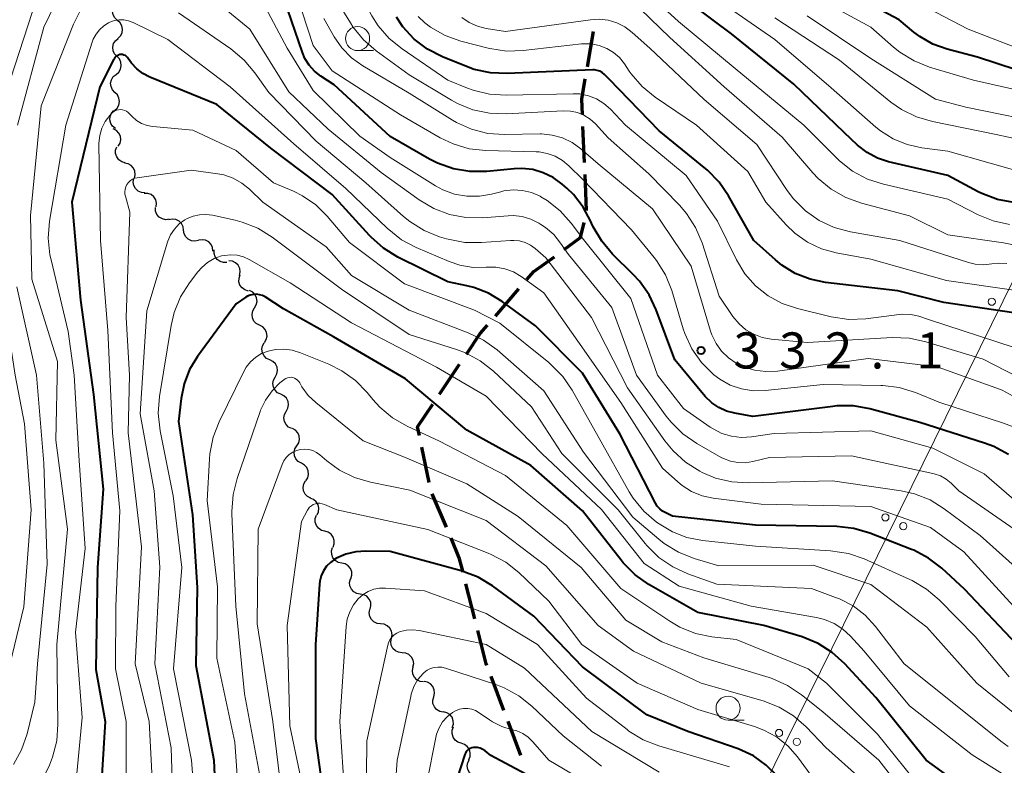
# Model space of a CAD drawing. Units: metres. Extents: x -75650 to -74000, y 22500 to 24000.
# Drawn here: x -74562 to -74459, y 22688 to 22766 of the extents above; entities that cross this region are included whole.
import ezdxf

# ---------------------------------------------------------------- set-up
doc = ezdxf.new("R2010")
doc.units = ezdxf.units.M
for name, color, linetype, lineweight in [('210300_徒歩道', 7, 'Continuous', 70), ('426500_送電線', 7, 'Continuous', 30), ('510200_細流', 7, 'Continuous', 30), ('633100_広葉樹林', 7, 'Continuous', 13), ('710100_等高線(計曲線)', 7, 'Continuous', 40), ('710200_等高線(主曲線)', 7, 'Continuous', 13), ('731200_図化機測定による標高点', 7, 'Continuous', 40)]:
    doc.layers.add(name, color=color, linetype=linetype, lineweight=lineweight)
doc.styles.add('Style-WORKING', font='MS Gothic.ttf')

msp = doc.modelspace()

# ---------------------------------------------------------------- linework, layer by layer
at = {"layer": '210300_徒歩道', "linetype": 'Continuous', "lineweight": 70}
for p, q in [((-74502.47, 22761.06), (-74501.83, 22764.75)), ((-74502.77, 22751.11), (-74502.94, 22754.86)), ((-74502.56, 22746.12), (-74502.72, 22749.87)), ((-74512.04, 22735.16), (-74509.59, 22738)), ((-74517.85, 22727.04), (-74515.76, 22730.15)), ((-74518.93, 22717.86), (-74519.69, 22721.53)), ((-74517.14, 22713.2), (-74518.6, 22716.66)), ((-74514.18, 22703.68), (-74515.1, 22707.31)), ((-74511.17, 22694.16), (-74512.49, 22697.67)), ((-74509.4, 22689.48), (-74510.73, 22692.99))]:
    msp.add_line(p, q, dxfattribs=at)
at = {"layer": '210300_徒歩道', "linetype": 'Continuous', "lineweight": 70, "flags": 128}
for points in [[(-74502.99, 22756.11), (-74503.06, 22757.7), (-74502.69, 22759.83)], [(-74504.89, 22742.07), (-74503.18, 22743.31), (-74502.8, 22744.9)], [(-74508.77, 22738.95), (-74508.05, 22739.78), (-74505.91, 22741.33)], [(-74515.06, 22731.19), (-74513.62, 22733.33), (-74512.86, 22734.22)], [(-74519.94, 22722.75), (-74520.13, 22723.65), (-74518.55, 22726)], [(-74515.4, 22708.53), (-74515.76, 22709.93), (-74516.65, 22712.05)], [(-74512.93, 22698.84), (-74513, 22699.01), (-74513.87, 22702.47)]]:
    msp.add_lwpolyline(points, dxfattribs=at)
at = {"layer": '426500_送電線', "linetype": 'Continuous', "lineweight": 13, "flags": 128}
msp.add_lwpolyline([(-74573.84, 22500), (-74566.91, 22518.48), (-74367.19, 22923.3), (-74160.57, 23345.55), (-74100.13, 23682.43), (-74054.35, 23950.31), (-74043.26, 24000)], dxfattribs=at)
at = {"layer": '426500_送電線', "linetype": 'Continuous', "lineweight": 13}
for centre in [(-74460.43, 22736.65), (-74471.49, 22714.23), (-74469.63, 22713.31), (-74482.55, 22691.81), (-74480.7, 22690.89)]:
    msp.add_circle(centre, 0.375, dxfattribs=at)
at = {"layer": '510200_細流', "linetype": 'Continuous', "lineweight": 30, "flags": 128}
for points in [[(-74551.32, 22765.9), (-74551.6, 22766.15), (-74551.78, 22766.47), (-74551.84, 22766.83), (-74551.79, 22767.19), (-74551.62, 22767.52), (-74551.36, 22767.77)], [(-74551.29, 22764.03), (-74551.03, 22764.28), (-74550.86, 22764.61), (-74550.81, 22764.97), (-74550.88, 22765.33), (-74551.05, 22765.65), (-74551.32, 22765.9)], [(-74551.38, 22762.15), (-74551.64, 22762.42), (-74551.79, 22762.75), (-74551.83, 22763.12), (-74551.75, 22763.48), (-74551.56, 22763.79), (-74551.28, 22764.03)], [(-74551.49, 22760.28), (-74551.21, 22760.52), (-74551.02, 22760.83), (-74550.94, 22761.19), (-74550.98, 22761.55), (-74551.13, 22761.89), (-74551.38, 22762.15)], [(-74551.6, 22758.41), (-74551.86, 22758.67), (-74552.01, 22759.01), (-74552.05, 22759.38), (-74551.97, 22759.73), (-74551.78, 22760.05), (-74551.49, 22760.28)], [(-74551.64, 22756.53), (-74551.37, 22756.78), (-74551.19, 22757.1), (-74551.12, 22757.46), (-74551.18, 22757.83), (-74551.34, 22758.15), (-74551.61, 22758.41)], [(-74551.55, 22754.67), (-74551.84, 22754.89), (-74552.04, 22755.19), (-74552.14, 22755.55), (-74552.11, 22755.92), (-74551.97, 22756.25), (-74551.73, 22756.53)], [(-74551.26, 22752.82), (-74551.07, 22753.13), (-74550.99, 22753.49), (-74551.03, 22753.85), (-74551.19, 22754.19), (-74551.44, 22754.45), (-74551.77, 22754.62)], [(-74550.54, 22751.1), (-74550.9, 22751.2), (-74551.2, 22751.41), (-74551.42, 22751.7), (-74551.53, 22752.05), (-74551.53, 22752.42), (-74551.4, 22752.76)], [(-74549.58, 22749.49), (-74549.49, 22749.85), (-74549.52, 22750.21), (-74549.67, 22750.55), (-74549.92, 22750.82), (-74550.24, 22751), (-74550.6, 22751.06)], [(-74548.49, 22747.97), (-74548.85, 22748), (-74549.19, 22748.15), (-74549.46, 22748.41), (-74549.63, 22748.73), (-74549.69, 22749.09), (-74549.63, 22749.46)], [(-74547.3, 22746.52), (-74547.27, 22746.89), (-74547.36, 22747.24), (-74547.56, 22747.55), (-74547.85, 22747.78), (-74548.19, 22747.9), (-74548.56, 22747.91)], [(-74545.95, 22745.22), (-74546.31, 22745.18), (-74546.67, 22745.26), (-74546.99, 22745.44), (-74547.23, 22745.72), (-74547.37, 22746.06), (-74547.39, 22746.43)], [(-74544.46, 22744.09), (-74544.51, 22744.45), (-74544.67, 22744.78), (-74544.93, 22745.04), (-74545.27, 22745.2), (-74545.63, 22745.24), (-74545.99, 22745.17)], [(-74542.93, 22743), (-74543.29, 22742.93), (-74543.65, 22742.98), (-74543.98, 22743.14), (-74544.24, 22743.4), (-74544.41, 22743.72), (-74544.46, 22744.09)], [(-74541.41, 22741.9), (-74541.45, 22742.27), (-74541.6, 22742.6), (-74541.85, 22742.87), (-74542.18, 22743.04), (-74542.54, 22743.1), (-74542.9, 22743.04)], [(-74539.95, 22740.73), (-74540.31, 22740.72), (-74540.67, 22740.82), (-74540.97, 22741.03), (-74541.19, 22741.32), (-74541.3, 22741.67), (-74541.29, 22742.04)], [(-74538.64, 22739.39), (-74538.57, 22739.76), (-74538.63, 22740.12), (-74538.8, 22740.44), (-74539.06, 22740.7), (-74539.39, 22740.86), (-74539.76, 22740.9)], [(-74537.73, 22737.76), (-74538.08, 22737.87), (-74538.38, 22738.08), (-74538.6, 22738.38), (-74538.71, 22738.73), (-74538.7, 22739.09), (-74538.57, 22739.44)], [(-74537.09, 22736), (-74536.9, 22736.32), (-74536.82, 22736.68), (-74536.87, 22737.04), (-74537.02, 22737.37), (-74537.28, 22737.64), (-74537.61, 22737.8)], [(-74536.57, 22734.2), (-74536.9, 22734.37), (-74537.15, 22734.63), (-74537.31, 22734.96), (-74537.35, 22735.33), (-74537.28, 22735.69), (-74537.09, 22736)], [(-74536.05, 22732.4), (-74535.86, 22732.71), (-74535.79, 22733.07), (-74535.83, 22733.44), (-74535.99, 22733.77), (-74536.24, 22734.03), (-74536.57, 22734.2)], [(-74535.51, 22730.6), (-74535.84, 22730.76), (-74536.1, 22731.02), (-74536.27, 22731.34), (-74536.32, 22731.71), (-74536.26, 22732.07), (-74536.08, 22732.39)], [(-74534.93, 22728.82), (-74534.76, 22729.14), (-74534.69, 22729.5), (-74534.74, 22729.86), (-74534.91, 22730.19), (-74535.18, 22730.45), (-74535.51, 22730.6)], [(-74534.36, 22727.03), (-74534.69, 22727.19), (-74534.95, 22727.45), (-74535.12, 22727.77), (-74535.18, 22728.14), (-74535.11, 22728.5), (-74534.93, 22728.82)], [(-74533.79, 22725.25), (-74533.61, 22725.57), (-74533.54, 22725.93), (-74533.6, 22726.29), (-74533.76, 22726.62), (-74534.03, 22726.88), (-74534.36, 22727.03)], [(-74533.21, 22723.46), (-74533.54, 22723.62), (-74533.81, 22723.88), (-74533.98, 22724.2), (-74534.03, 22724.57), (-74533.96, 22724.93), (-74533.79, 22725.25)], [(-74532.68, 22721.67), (-74532.48, 22721.98), (-74532.4, 22722.33), (-74532.43, 22722.7), (-74532.58, 22723.03), (-74532.82, 22723.31), (-74533.15, 22723.48)], [(-74532.21, 22719.85), (-74532.54, 22720.03), (-74532.78, 22720.3), (-74532.93, 22720.63), (-74532.96, 22721), (-74532.88, 22721.36), (-74532.68, 22721.67)], [(-74531.75, 22718.03), (-74531.55, 22718.34), (-74531.46, 22718.7), (-74531.5, 22719.06), (-74531.65, 22719.4), (-74531.89, 22719.67), (-74532.21, 22719.85)], [(-74531.24, 22716.23), (-74531.57, 22716.39), (-74531.83, 22716.65), (-74531.99, 22716.98), (-74532.04, 22717.34), (-74531.97, 22717.7), (-74531.79, 22718.02)], [(-74530.57, 22714.48), (-74530.42, 22714.82), (-74530.39, 22715.18), (-74530.47, 22715.54), (-74530.67, 22715.85), (-74530.95, 22716.08), (-74531.3, 22716.21)], [(-74529.78, 22712.78), (-74530.14, 22712.88), (-74530.44, 22713.09), (-74530.66, 22713.38), (-74530.77, 22713.73), (-74530.77, 22714.1), (-74530.65, 22714.44)], [(-74528.92, 22711.12), (-74528.8, 22711.46), (-74528.79, 22711.83), (-74528.91, 22712.18), (-74529.13, 22712.47), (-74529.43, 22712.68), (-74529.78, 22712.78)], [(-74528.02, 22709.47), (-74528.38, 22709.55), (-74528.69, 22709.74), (-74528.93, 22710.03), (-74529.06, 22710.37), (-74529.07, 22710.74), (-74528.97, 22711.09)], [(-74527.07, 22707.85), (-74526.97, 22708.21), (-74526.98, 22708.57), (-74527.11, 22708.92), (-74527.35, 22709.2), (-74527.66, 22709.39), (-74528.02, 22709.47)], [(-74526.09, 22706.26), (-74526.45, 22706.32), (-74526.77, 22706.5), (-74527.02, 22706.77), (-74527.17, 22707.1), (-74527.21, 22707.47), (-74527.12, 22707.83)], [(-74525.06, 22704.69), (-74524.98, 22705.04), (-74525.01, 22705.41), (-74525.16, 22705.74), (-74525.41, 22706.02), (-74525.73, 22706.19), (-74526.09, 22706.26)], [(-74523.98, 22703.16), (-74524.35, 22703.2), (-74524.68, 22703.35), (-74524.94, 22703.61), (-74525.11, 22703.93), (-74525.17, 22704.3), (-74525.11, 22704.66)], [(-74522.86, 22701.66), (-74522.79, 22702.02), (-74522.85, 22702.38), (-74523.02, 22702.71), (-74523.29, 22702.96), (-74523.62, 22703.12), (-74523.98, 22703.16)], [(-74521.73, 22700.16), (-74522.1, 22700.2), (-74522.43, 22700.35), (-74522.7, 22700.61), (-74522.87, 22700.93), (-74522.92, 22701.29), (-74522.86, 22701.66)], [(-74520.61, 22698.66), (-74520.54, 22699.02), (-74520.6, 22699.38), (-74520.77, 22699.71), (-74521.04, 22699.96), (-74521.37, 22700.12), (-74521.73, 22700.16)], [(-74519.52, 22697.13), (-74519.88, 22697.18), (-74520.21, 22697.35), (-74520.47, 22697.61), (-74520.63, 22697.94), (-74520.67, 22698.3), (-74520.6, 22698.66)], [(-74518.46, 22695.58), (-74518.37, 22695.94), (-74518.4, 22696.3), (-74518.54, 22696.64), (-74518.78, 22696.92), (-74519.1, 22697.1), (-74519.46, 22697.17)], [(-74517.47, 22693.99), (-74517.83, 22694.06), (-74518.15, 22694.24), (-74518.39, 22694.52), (-74518.54, 22694.86), (-74518.56, 22695.22), (-74518.46, 22695.58)], [(-74516.52, 22692.38), (-74516.41, 22692.73), (-74516.42, 22693.09), (-74516.54, 22693.44), (-74516.77, 22693.72), (-74517.08, 22693.92), (-74517.44, 22694.01)], [(-74515.6, 22690.74), (-74515.95, 22690.86), (-74516.24, 22691.08), (-74516.45, 22691.38), (-74516.55, 22691.74), (-74516.53, 22692.1), (-74516.39, 22692.44)], [(-74514.81, 22689.04), (-74514.68, 22689.38), (-74514.66, 22689.74), (-74514.75, 22690.1), (-74514.96, 22690.4), (-74515.25, 22690.62), (-74515.6, 22690.74)], [(-74514.16, 22687.29), (-74514.49, 22687.44), (-74514.75, 22687.7), (-74514.92, 22688.03), (-74514.97, 22688.39), (-74514.91, 22688.75), (-74514.73, 22689.07)]]:
    msp.add_lwpolyline(points, dxfattribs=at)
at = {"layer": '633100_広葉樹林', "linetype": 'Continuous', "lineweight": 13}
for p, q in [((-74526.37, 22762.76), (-74524.7, 22762.76)), ((-74487.85, 22693.14), (-74486.18, 22693.14))]:
    msp.add_line(p, q, dxfattribs=at)
for centre in [(-74526.37, 22764.01), (-74487.85, 22694.39)]:
    msp.add_circle(centre, 1.25, dxfattribs=at)
at = {"layer": '710100_等高線(計曲線)', "linetype": 'Continuous', "lineweight": 40, "flags": 128}
for points, elevation in [([(-74455.89, 22760.11), (-74461.92, 22762.08), (-74465.08, 22762.91), (-74466.56, 22763.44), (-74467.92, 22764.22), (-74468.53, 22764.68), (-74470.06, 22765.94), (-74477, 22769.66)], 360), ([(-74458.12, 22746.97), (-74459.83, 22747.29), (-74461.46, 22747.9), (-74461.84, 22748.09), (-74465, 22749.76), (-74471.15, 22751.2), (-74472.32, 22751.59), (-74473.4, 22752.17), (-74474.38, 22752.94), (-74475.76, 22754.24), (-74481, 22759.26), (-74487.49, 22764.51), (-74493.5, 22769)], 350), ([(-74458.7, 22720.78), (-74460.23, 22721.6), (-74461.19, 22721.96), (-74467.91, 22724.09), (-74473.09, 22725.5), (-74474.81, 22725.81), (-74476.55, 22725.81), (-74476.96, 22725.77), (-74485.27, 22724.73), (-74487.13, 22725.05), (-74488, 22725.27), (-74488.81, 22725.64), (-74489.55, 22726.15), (-74490.22, 22726.81), (-74493.4, 22730.6), (-74495.31, 22735.8), (-74496.05, 22737.38), (-74497.06, 22738.8), (-74497.7, 22739.49), (-74499.85, 22741.61), (-74500.99, 22742.93), (-74501.87, 22744.43), (-74502.06, 22744.83), (-74502.13, 22745), (-74502.91, 22746.47), (-74503.93, 22747.78), (-74504.61, 22748.44), (-74505.11, 22748.88), (-74506.03, 22749.55), (-74507.06, 22750.06), (-74508.15, 22750.38), (-74509.29, 22750.51), (-74510.08, 22750.48), (-74512.94, 22750.2), (-74514.69, 22750.18), (-74516.41, 22750.46), (-74518.05, 22751.04), (-74518.88, 22751.47), (-74523, 22753.82), (-74528.81, 22759.19), (-74530.2, 22760.09), (-74530.85, 22760.61), (-74531.41, 22761.23), (-74531.85, 22761.94), (-74532.11, 22762.57), (-74533.61, 22767)], 330), ([(-74456.27, 22735.23), (-74465.42, 22736.58), (-74470.21, 22737.79), (-74477.7, 22738.65), (-74479.32, 22738.99), (-74480.86, 22739.6), (-74482.27, 22740.46), (-74482.93, 22741), (-74485.17, 22743), (-74487.79, 22747.65), (-74488.78, 22749.08), (-74490, 22750.33), (-74490.17, 22750.47), (-74495, 22754.42), (-74500.2, 22759.8), (-74500.71, 22760.29), (-74500.93, 22760.47), (-74501.18, 22760.61), (-74501.45, 22760.7), (-74501.73, 22760.75), (-74501.92, 22760.75), (-74510.81, 22760.36), (-74512.55, 22760.43), (-74514.25, 22760.81), (-74515.03, 22761.09), (-74517.54, 22762.11), (-74519.09, 22762.91), (-74520.48, 22763.96), (-74521.66, 22765.24), (-74522.34, 22766.23)], 340), ([(-74522.17, 22741.29), (-74523.66, 22742.2), (-74524.97, 22743.35), (-74525.14, 22743.54), (-74529, 22747.81), (-74535.38, 22752.62), (-74541, 22757.17), (-74547.97, 22760), (-74548.69, 22760.37), (-74549.33, 22760.86), (-74549.88, 22761.45), (-74550.21, 22761.93), (-74550.29, 22762.05), (-74550.4, 22762.16), (-74550.52, 22762.24), (-74550.66, 22762.3), (-74550.8, 22762.34), (-74550.95, 22762.35), (-74551.1, 22762.34), (-74551.25, 22762.3), (-74551.38, 22762.23), (-74551.5, 22762.14), (-74551.61, 22762.04), (-74551.69, 22761.91), (-74551.71, 22761.88), (-74553.18, 22759), (-74556.1, 22747), (-74555.19, 22736.81), (-74553.83, 22727), (-74552.84, 22717.16), (-74553.41, 22709), (-74553.59, 22698.41), (-74552.62, 22693), (-74553.15, 22684.58)], 320), ([(-74457.82, 22701), (-74463.25, 22706.75), (-74465.61, 22708.93), (-74466.99, 22710), (-74468.53, 22710.81), (-74468.76, 22710.9), (-74473.1, 22712.59), (-74474.77, 22713.08), (-74476.55, 22713.27), (-74485, 22713.42), (-74493.63, 22714.37), (-74494.33, 22714.69), (-74494.67, 22714.87), (-74494.96, 22715.11), (-74495.21, 22715.4), (-74495.39, 22715.69), (-74499.09, 22722.91), (-74503, 22729.21), (-74507.87, 22734.13), (-74511.35, 22736.68), (-74512.75, 22737.53), (-74514.27, 22738.12), (-74515, 22738.3), (-74517, 22738.71), (-74522.17, 22741.29)], 320), ([(-74461.75, 22685), (-74467.26, 22689), (-74472.49, 22695.51), (-74475.72, 22699), (-74477.01, 22700.18), (-74478.48, 22701.11), (-74480.16, 22701.79), (-74484.13, 22703), (-74491, 22704.35), (-74496.07, 22707.26), (-74497.5, 22708.26), (-74498.74, 22709.49), (-74498.97, 22709.77), (-74503, 22714.92), (-74508.37, 22719.63), (-74515, 22723.31), (-74521.38, 22728.62), (-74528.86, 22733), (-74534.08, 22735.92), (-74535.98, 22737.14), (-74536.27, 22737.28), (-74536.57, 22737.38), (-74536.89, 22737.42), (-74537.21, 22737.41), (-74537.53, 22737.34), (-74537.82, 22737.22), (-74538, 22737.11), (-74539, 22736.44), (-74543.01, 22730.96), (-74543.84, 22729.59), (-74544.42, 22728.1), (-74544.72, 22726.59), (-74545, 22724.18), (-74543.52, 22714.48), (-74543.06, 22706.94), (-74543.19, 22698.81), (-74541.31, 22689), (-74540.87, 22679)], 310), ([(-74512.33, 22707.1), (-74513.83, 22708), (-74515.59, 22708.66), (-74523, 22710.68), (-74525.51, 22710.73), (-74526.57, 22710.65), (-74527.61, 22710.4), (-74528.58, 22709.97), (-74528.73, 22709.88), (-74529.19, 22709.55), (-74529.59, 22709.14), (-74529.92, 22708.67), (-74530.15, 22708.15), (-74530.3, 22707.6), (-74530.33, 22707.27), (-74530.75, 22701), (-74530.75, 22691.25), (-74529.34, 22681)], 300), ([(-74482.72, 22687.33), (-74483.87, 22688.48), (-74485.2, 22689.42), (-74486.79, 22690.15), (-74492.02, 22691.98), (-74496.3, 22693.7), (-74503, 22698.7), (-74508.03, 22703.97), (-74512.33, 22707.1)], 300), ([(-74507.9, 22687), (-74512.52, 22689.48), (-74513.09, 22689.94), (-74513.34, 22690.11), (-74513.62, 22690.23), (-74513.91, 22690.29), (-74514.21, 22690.31), (-74514.32, 22690.31), (-74514.49, 22690.27), (-74514.66, 22690.21), (-74514.82, 22690.12), (-74514.96, 22690), (-74515.07, 22689.87), (-74515.16, 22689.71), (-74515.21, 22689.59), (-74517.98, 22681)], 290)]:
    msp.add_lwpolyline(points, dxfattribs=dict(at, elevation=elevation))
at = {"layer": '710200_等高線(主曲線)', "linetype": 'Continuous', "lineweight": 13, "flags": 128}
for points, elevation in [([(-74517, 22759.69), (-74521.75, 22762.93), (-74523.1, 22764.03), (-74524.23, 22765.35), (-74524.88, 22766.37), (-74525.68, 22767.84), (-74526.39, 22769.43), (-74526.82, 22771.24), (-74527.52, 22776.16), (-74527.92, 22777.85), (-74528.6, 22779.46), (-74528.88, 22779.94), (-74531.96, 22785), (-74538.01, 22789.99), (-74540.41, 22791.59), (-74544.24, 22795.76), (-74547.28, 22798.62), (-74548.65, 22799.7), (-74550.18, 22800.52), (-74551.84, 22801.07), (-74553.27, 22801.3), (-74558.14, 22801.72), (-74559.88, 22801.72), (-74561.6, 22801.42)], 338), ([(-74556.04, 22778), (-74556.36, 22777.25), (-74559.74, 22768.26), (-74563.37, 22757), (-74564.53, 22749), (-74563.44, 22738.56), (-74561.97, 22729), (-74561, 22723.95), (-74560.32, 22715), (-74561.06, 22704.94), (-74564, 22693), (-74567, 22688.29)], 328), ([(-74523.91, 22750.09), (-74529.42, 22754.58), (-74533.53, 22758.47), (-74537.58, 22765), (-74543.85, 22770.15), (-74549.28, 22775), (-74551.27, 22776), (-74551.63, 22776.14), (-74552, 22776.22), (-74552.39, 22776.23), (-74552.77, 22776.17), (-74553.13, 22776.05), (-74553.47, 22775.87), (-74553.77, 22775.63), (-74554.02, 22775.35), (-74554.24, 22774.99), (-74559, 22765.19), (-74561.73, 22755)], 326), ([(-74514.77, 22752.55), (-74516.44, 22753.05), (-74517.78, 22753.69), (-74521.92, 22756.08), (-74529, 22760.66), (-74531, 22763.29), (-74533.88, 22772.12)], 332), ([(-74550.62, 22770.6), (-74550.76, 22770.66), (-74550.92, 22770.7), (-74551.07, 22770.71), (-74551.23, 22770.69), (-74551.38, 22770.64), (-74551.52, 22770.57), (-74551.61, 22770.51), (-74553.02, 22769.39), (-74554.21, 22768.28), (-74555.18, 22766.97), (-74555.92, 22765.49), (-74559.27, 22757), (-74560.39, 22745.61), (-74560.25, 22739), (-74557.57, 22730.43), (-74557.74, 22722.26), (-74556.55, 22713), (-74557.64, 22701), (-74557.53, 22692.73), (-74557.66, 22691), (-74558.08, 22689.31), (-74558.42, 22688.47), (-74558.81, 22687.61)], 324), ([(-74458.6, 22744.69), (-74460.3, 22745.07), (-74461.85, 22745.7), (-74465, 22747.3), (-74471.7, 22748.86), (-74473.36, 22749.4), (-74474.9, 22750.22), (-74476.27, 22751.3), (-74476.52, 22751.53), (-74479.98, 22755), (-74487.11, 22760.89), (-74493, 22765.8), (-74498.03, 22770.39)], 348), ([(-74456.19, 22749.81), (-74465, 22752.31), (-74467.71, 22752.66), (-74469.24, 22752.99), (-74470.69, 22753.58), (-74472.01, 22754.41), (-74472.49, 22754.8), (-74477.13, 22758.87), (-74483, 22763.92), (-74490.7, 22769.3)], 352), ([(-74455, 22713.4), (-74461.23, 22718.77), (-74466.57, 22721.43), (-74473, 22723.22), (-74483.05, 22722.95), (-74485.4, 22722.6), (-74486.44, 22722.54), (-74487.48, 22722.66), (-74488.48, 22722.95), (-74489.41, 22723.42), (-74489.7, 22723.61), (-74492.47, 22725.53), (-74495.18, 22729), (-74497.97, 22737), (-74502.88, 22743.12), (-74504.17, 22744.83), (-74505.31, 22746.11), (-74506.65, 22747.16), (-74507.33, 22747.57), (-74507.39, 22747.61), (-74508.28, 22747.99), (-74509.22, 22748.22), (-74510.19, 22748.28), (-74511.15, 22748.17), (-74511.48, 22748.09), (-74512.44, 22747.83), (-74513.71, 22747.61), (-74515, 22747.61), (-74516.28, 22747.83), (-74517.49, 22748.27), (-74518.26, 22748.69), (-74523, 22751.63), (-74526.15, 22753.85), (-74531, 22758.61), (-74533.71, 22763), (-74536.23, 22767.77)], 328), ([(-74454.17, 22727), (-74461.34, 22730.66), (-74467.27, 22732.49), (-74468.98, 22732.86), (-74470.8, 22732.92), (-74479.59, 22732.41), (-74483.38, 22732.76), (-74484.3, 22732.93), (-74485.18, 22733.26), (-74486, 22733.73), (-74486.71, 22734.34), (-74487.34, 22735.11), (-74488.77, 22737.23), (-74490.55, 22742.76), (-74491.22, 22744.37), (-74492.17, 22745.83), (-74492.91, 22746.69), (-74496.07, 22749.93), (-74500.31, 22753.69), (-74501.65, 22755.14), (-74502.2, 22755.64), (-74502.83, 22756.03), (-74503.51, 22756.31), (-74504.23, 22756.46), (-74504.98, 22756.49), (-74510.93, 22756.18), (-74512.67, 22756.24), (-74514.38, 22756.61), (-74515.99, 22757.26), (-74516.59, 22757.59), (-74521, 22760.23), (-74524.44, 22762.74), (-74525.76, 22763.88), (-74526.85, 22765.24), (-74527.12, 22765.65), (-74528.34, 22767.66)], 336), ([(-74435.53, 22730.11), (-74437.1, 22730.88), (-74437.4, 22731.07), (-74441.94, 22734.06), (-74447, 22737.67), (-74448.66, 22739.34), (-74449.7, 22740.21), (-74450.88, 22740.89), (-74452.16, 22741.35), (-74452.64, 22741.46), (-74459.22, 22742.78), (-74465, 22743.62), (-74469, 22745.59), (-74473.98, 22746.89), (-74475.62, 22747.48), (-74477.14, 22748.34), (-74478.48, 22749.45), (-74479.03, 22750.05), (-74482.23, 22753.77), (-74488.27, 22759), (-74493.89, 22764.11), (-74498.01, 22768.11)], 346), ([(-74455.76, 22762.24), (-74462.88, 22765), (-74469.52, 22768.48)], 362), ([(-74455.69, 22707), (-74461.64, 22712.36), (-74465.37, 22715.12), (-74466.85, 22716.04), (-74468.47, 22716.68), (-74469.86, 22716.98), (-74477, 22718.04), (-74485.72, 22717.81), (-74487.46, 22717.91), (-74489.15, 22718.32), (-74490.53, 22718.9), (-74490.8, 22719.03), (-74492.27, 22719.96), (-74493.57, 22721.13), (-74494.42, 22722.18), (-74498.31, 22727.69), (-74502.04, 22735), (-74506.79, 22741.21), (-74507.9, 22742.17), (-74508.39, 22742.53), (-74508.94, 22742.8), (-74509.53, 22742.97), (-74510.13, 22743.03), (-74510.46, 22743.02), (-74513.49, 22742.8), (-74515.23, 22742.82), (-74516.95, 22743.14), (-74517.12, 22743.19), (-74517.84, 22743.41), (-74519.46, 22744.06), (-74520.94, 22744.98), (-74521.6, 22745.51), (-74525.53, 22749), (-74530.67, 22753.33), (-74535.61, 22758.39), (-74537.04, 22760.44), (-74538.16, 22761.78), (-74539.56, 22762.95), (-74545, 22766.7)], 324), ([(-74451, 22757.12), (-74462.33, 22759.67), (-74466.89, 22761.04), (-74468.51, 22761.68), (-74469.99, 22762.6), (-74470.65, 22763.13), (-74473, 22765.2), (-74476.77, 22767.23)], 358), ([(-74458.17, 22705), (-74463.35, 22710.65), (-74466.81, 22713.19), (-74473, 22715.37), (-74484.4, 22715.6), (-74489.4, 22716.23), (-74490.55, 22716.48), (-74491.64, 22716.92), (-74492.63, 22717.54), (-74493.08, 22717.92), (-74494.66, 22719.34), (-74499, 22726.18), (-74503.46, 22732.54), (-74507, 22737.59), (-74509.36, 22739.26), (-74510.17, 22739.74), (-74511.06, 22740.06), (-74511.98, 22740.23), (-74513, 22740.23), (-74514.37, 22740.22), (-74515.73, 22740.44), (-74516.85, 22740.82), (-74520.27, 22742.28), (-74521.8, 22743.1), (-74523.28, 22744.28), (-74527.58, 22748.42), (-74533, 22753.08), (-74539.61, 22759), (-74546.09, 22763.91), (-74549.72, 22765.68), (-74550.18, 22765.86), (-74550.67, 22765.95), (-74551.17, 22765.96), (-74551.65, 22765.88), (-74552.12, 22765.72), (-74552.26, 22765.65), (-74552.77, 22765.33), (-74553.21, 22764.93), (-74553.57, 22764.46), (-74553.85, 22763.93)], 322), ([(-74457.81, 22726.62), (-74459.34, 22727.45), (-74459.99, 22727.71), (-74466.11, 22729.89), (-74473.27, 22730.73), (-74482.72, 22729.44), (-74483.91, 22729.38), (-74485.09, 22729.53), (-74486.23, 22729.88), (-74487, 22730.26), (-74487.82, 22730.82), (-74488.53, 22731.51), (-74489.1, 22732.32), (-74489.53, 22733.21), (-74489.66, 22733.58), (-74491.67, 22740.33), (-74495.69, 22746.31), (-74501.35, 22751), (-74503.17, 22752.56), (-74504.07, 22753.21), (-74505.07, 22753.68), (-74506.14, 22753.98), (-74507.24, 22754.09), (-74507.4, 22754.09), (-74511.08, 22754.03), (-74512.82, 22754.15), (-74514.51, 22754.58), (-74516.1, 22755.29), (-74516.51, 22755.53), (-74521, 22758.32), (-74525.82, 22761.17), (-74527, 22762.01), (-74528.01, 22763.05), (-74528.8, 22764.2), (-74529.89, 22766.11)], 334), ([(-74457.64, 22737.78), (-74465.14, 22738.86), (-74473, 22741.06), (-74476.61, 22741.72), (-74478.15, 22742.14), (-74479.6, 22742.83), (-74480.91, 22743.76), (-74481.82, 22744.64), (-74483.92, 22747), (-74485.81, 22750.19), (-74491.13, 22755), (-74495.42, 22757.91), (-74496.77, 22759.01), (-74497.91, 22760.33), (-74498.12, 22760.62), (-74498.63, 22761.38), (-74499.15, 22762.03), (-74499.77, 22762.57), (-74500.47, 22762.99), (-74501.24, 22763.29), (-74502.05, 22763.45), (-74502.87, 22763.47), (-74503.08, 22763.45), (-74509.15, 22762.76), (-74510.9, 22762.71), (-74512.62, 22762.97), (-74512.8, 22763.02), (-74515.62, 22763.75), (-74517.26, 22764.34), (-74518.78, 22765.2), (-74519.38, 22765.65), (-74520.06, 22766.3)], 342), ([(-74458.85, 22740.62), (-74459.71, 22740.66), (-74460.42, 22740.58), (-74461.29, 22740.5), (-74462.15, 22740.56), (-74462.84, 22740.73), (-74470, 22743), (-74475.12, 22743.92), (-74476.8, 22744.37), (-74478.38, 22745.11), (-74479.81, 22746.11), (-74481.04, 22747.35), (-74481.7, 22748.23), (-74484.86, 22753), (-74490.32, 22757.68), (-74495.97, 22763), (-74497.83, 22764.65), (-74498.59, 22765.22), (-74499.42, 22765.64), (-74500.32, 22765.91), (-74501.26, 22766.01), (-74502.16, 22765.97), (-74511, 22764.73), (-74513, 22765.06), (-74513.91, 22765.29), (-74514.76, 22765.68), (-74515.54, 22766.21)], 344), ([(-74445.02, 22750.28), (-74446.11, 22750.93), (-74447.29, 22751.38), (-74447.99, 22751.54), (-74451, 22752.09), (-74459.96, 22754.04), (-74466.58, 22755.37), (-74468.25, 22755.86), (-74469.81, 22756.63), (-74470.91, 22757.41), (-74476.25, 22761.75), (-74483, 22766.16)], 354), ([(-74428.63, 22743.24), (-74430.19, 22743.49), (-74431.69, 22744.01), (-74431.97, 22744.15), (-74437.26, 22746.74), (-74440.11, 22749), (-74442.14, 22751.41), (-74443.13, 22752.4), (-74444.27, 22753.2), (-74445.54, 22753.78), (-74446.88, 22754.14), (-74447.3, 22754.2), (-74453.93, 22755), (-74463.12, 22756.88), (-74466.28, 22757.72), (-74473, 22761.95), (-74479.61, 22766.39)], 356), ([(-74553.85, 22763.93), (-74553.96, 22763.65), (-74556.71, 22755), (-74558.39, 22745.01), (-74558.53, 22743.27), (-74558.36, 22741.54), (-74558.25, 22741.02), (-74556.45, 22733.55), (-74555.85, 22729), (-74555.35, 22720.65), (-74554.7, 22711), (-74555.71, 22702.29), (-74555, 22693.43), (-74555.57, 22687.61)], 322), ([(-74458.1, 22731.9), (-74467, 22734.81), (-74468, 22735.13), (-74468.83, 22735.31), (-74469.67, 22735.34), (-74470.04, 22735.31), (-74473.54, 22734.87), (-74475.28, 22734.81), (-74477.12, 22735.08), (-74480.64, 22735.93), (-74482.22, 22736.46), (-74483.68, 22737.26), (-74484.99, 22738.3), (-74486.09, 22739.55), (-74486.98, 22741.01), (-74488.96, 22745.04), (-74492.22, 22749.78), (-74498.51, 22755), (-74500.09, 22756.67), (-74500.76, 22757.27), (-74501.53, 22757.74), (-74502.36, 22758.07), (-74503.25, 22758.25), (-74503.96, 22758.28), (-74510.92, 22758.11), (-74512.65, 22758.22), (-74514.35, 22758.63), (-74514.93, 22758.85), (-74517, 22759.69)], 338), ([(-74533.05, 22748.13), (-74535.1, 22749), (-74539, 22752.38), (-74543.51, 22754.49), (-74547.65, 22754.87), (-74548.25, 22754.97), (-74548.83, 22755.18), (-74549.36, 22755.49), (-74549.82, 22755.89), (-74550.07, 22756.16), (-74550.22, 22756.32), (-74550.39, 22756.45), (-74550.59, 22756.54), (-74550.8, 22756.6), (-74551.02, 22756.63), (-74551.23, 22756.61), (-74551.44, 22756.56), (-74551.64, 22756.47), (-74551.82, 22756.35), (-74551.98, 22756.2), (-74552.14, 22756.02), (-74552.61, 22755.39), (-74552.95, 22754.68), (-74553.17, 22753.93), (-74553.26, 22753.15), (-74553.26, 22752.98), (-74553.11, 22743), (-74552.35, 22733.65), (-74551.84, 22723), (-74551.1, 22714.9), (-74551.52, 22705), (-74551.53, 22698.47), (-74550.42, 22693), (-74550.43, 22683)], 318), ([(-74458.21, 22723.63), (-74459.21, 22724.02), (-74465.82, 22726.18), (-74468.37, 22727.21), (-74470.04, 22727.72), (-74471.77, 22727.94), (-74471.95, 22727.94), (-74477.96, 22728.04), (-74483.98, 22727.41), (-74485.22, 22727.39), (-74486.45, 22727.58), (-74487.63, 22727.99), (-74488.71, 22728.59), (-74489.32, 22729.05), (-74489.38, 22729.09), (-74490.61, 22730.33), (-74491.6, 22731.76), (-74492.34, 22733.34), (-74492.5, 22733.83), (-74493.71, 22737.82), (-74494.36, 22739.44), (-74495.28, 22740.92), (-74495.54, 22741.24), (-74497.88, 22744.12), (-74503, 22749.39), (-74504.41, 22750.79), (-74505.08, 22751.34), (-74505.83, 22751.78), (-74506.65, 22752.07), (-74507.5, 22752.22), (-74507.8, 22752.23), (-74513.03, 22752.36), (-74514.77, 22752.55)], 332), ([(-74457.68, 22693.53), (-74461.99, 22697), (-74467.19, 22702.81), (-74473, 22707.24), (-74479, 22709.25), (-74488.8, 22709.2), (-74491.37, 22709.96), (-74493, 22710.6), (-74494.48, 22711.51), (-74495.06, 22711.96), (-74497.74, 22714.26), (-74502.88, 22721), (-74507, 22727.39), (-74511.86, 22731.63), (-74513.27, 22732.65), (-74514.87, 22733.43), (-74521, 22735.78), (-74527, 22739.39), (-74529.64, 22742.36), (-74536.24, 22747), (-74537.62, 22748.34), (-74538.42, 22748.99), (-74539.32, 22749.49), (-74540.29, 22749.83), (-74540.9, 22749.95), (-74543.66, 22750.34), (-74549.28, 22749.54), (-74549.53, 22749.48), (-74549.78, 22749.38), (-74550, 22749.24), (-74550.19, 22749.06), (-74550.35, 22748.85), (-74550.47, 22748.61), (-74550.55, 22748.36), (-74550.58, 22748.09), (-74550.57, 22747.83)], 316), ([(-74458.1, 22713), (-74463.87, 22717), (-74464.66, 22717.77), (-74465.18, 22718.2), (-74465.77, 22718.53), (-74466.41, 22718.75), (-74466.54, 22718.78), (-74475, 22720.64), (-74483.54, 22720.46), (-74485.27, 22720.03), (-74486.04, 22719.9), (-74486.82, 22719.92), (-74487.58, 22720.06), (-74488.31, 22720.34), (-74488.55, 22720.47), (-74491.1, 22721.91), (-74492.54, 22722.9), (-74493.78, 22724.12), (-74494.28, 22724.75), (-74497.36, 22729), (-74499.95, 22736.05), (-74504.45, 22741.55), (-74505.26, 22742.74), (-74505.98, 22743.63), (-74506.84, 22744.38), (-74507.3, 22744.68), (-74507.53, 22744.83), (-74508.37, 22745.24), (-74509.27, 22745.5), (-74510.2, 22745.6), (-74510.71, 22745.58), (-74513.36, 22745.38), (-74515.11, 22745.41), (-74516.82, 22745.73), (-74518.45, 22746.34), (-74519.96, 22747.24), (-74523.91, 22750.09)], 326), ([(-74550.57, 22747.83), (-74550.52, 22747.63), (-74550.05, 22745.95), (-74550.42, 22735), (-74550.09, 22729), (-74550.21, 22723), (-74548.83, 22711.17), (-74549.49, 22699), (-74548.05, 22693), (-74547.74, 22687)], 316), ([(-74458.61, 22697.66), (-74462.17, 22701.83), (-74465.9, 22705.65), (-74467.22, 22706.78), (-74468.72, 22707.67), (-74468.95, 22707.78), (-74473.68, 22709.9), (-74475.33, 22710.47), (-74477.18, 22710.76), (-74485, 22711.23), (-74490.51, 22711.81), (-74492.12, 22712.12), (-74493.64, 22712.71), (-74495.03, 22713.54), (-74495.28, 22713.72), (-74496.6, 22714.86), (-74497.7, 22716.21), (-74498.13, 22716.9), (-74501.37, 22722.63), (-74504.06, 22727.44), (-74505.04, 22728.88), (-74506.26, 22730.13), (-74506.49, 22730.33), (-74511.57, 22734.43), (-74514.22, 22735.78), (-74521.48, 22738.52), (-74527.2, 22742.8), (-74529.55, 22745.56), (-74530.73, 22746.72), (-74532.09, 22747.65), (-74533.05, 22748.13)], 318), ([(-74528.05, 22737.95), (-74535.27, 22743.36), (-74536.75, 22744.28), (-74538.37, 22744.93), (-74539.11, 22745.12), (-74541.47, 22745.64), (-74542.14, 22745.73), (-74542.81, 22745.7), (-74543.46, 22745.56), (-74544.08, 22745.3), (-74544.33, 22745.16), (-74544.91, 22744.73), (-74545.41, 22744.2), (-74545.81, 22743.59), (-74546.09, 22742.93), (-74546.12, 22742.84), (-74548.29, 22735.71), (-74548.98, 22725), (-74547.51, 22717), (-74546.94, 22709.06), (-74547.46, 22699), (-74545.75, 22690.25), (-74545.52, 22682.54)], 314), ([(-74459.3, 22687.57), (-74462.46, 22689.54), (-74469, 22694.64), (-74473.69, 22700.31), (-74475.12, 22701.88), (-74475.91, 22702.61), (-74476.82, 22703.2), (-74477.81, 22703.61), (-74478.64, 22703.82), (-74485.45, 22705), (-74492.92, 22707.08), (-74496.56, 22709.44), (-74501, 22715.06), (-74507.17, 22720.83), (-74513, 22726.83), (-74518.15, 22729.85), (-74527, 22734.44), (-74533.39, 22738.61), (-74537.63, 22741.03), (-74538.24, 22741.31), (-74538.89, 22741.48), (-74539.55, 22741.54), (-74540.22, 22741.47), (-74540.52, 22741.41), (-74541.28, 22741.13), (-74541.97, 22740.73), (-74542.58, 22740.22), (-74543, 22739.75), (-74543.85, 22738.62), (-74544.78, 22737.15), (-74545.44, 22735.53)], 312), ([(-74561.82, 22738.18), (-74559.77, 22729), (-74559, 22719.85), (-74558.64, 22709.36), (-74559.66, 22699), (-74559.92, 22695), (-74560.74, 22691.72), (-74561.31, 22690.07), (-74562.15, 22688.55)], 326), ([(-74458.73, 22690.42), (-74459.5, 22690.97), (-74463.69, 22694.31), (-74469.53, 22699), (-74472.51, 22702.87), (-74473.58, 22704.05), (-74474.85, 22705.02), (-74476.26, 22705.75), (-74476.66, 22705.91), (-74479.18, 22706.82), (-74489, 22707.28), (-74492.02, 22708.35), (-74493.6, 22709.08), (-74495.04, 22710.07), (-74496.28, 22711.29), (-74496.47, 22711.52), (-74499.26, 22715), (-74505.13, 22720.87), (-74508.29, 22725.71), (-74512.25, 22729.44), (-74513.62, 22730.52), (-74515.16, 22731.34), (-74516.08, 22731.69), (-74521, 22733.25), (-74528.05, 22737.95)], 314), ([(-74545.44, 22735.53), (-74545.76, 22734.19), (-74546.97, 22726.8), (-74547.1, 22725.07), (-74546.9, 22723.21), (-74545.54, 22716.46), (-74544.63, 22709), (-74545.52, 22698.48), (-74543.63, 22689), (-74543.19, 22683.2)], 312), ([(-74467.56, 22685.8), (-74472.3, 22691.7), (-74477.62, 22697), (-74479.51, 22698.49), (-74487, 22701.52), (-74489.53, 22701.82), (-74491.23, 22702.17), (-74492.85, 22702.82), (-74493.89, 22703.42), (-74499, 22706.82), (-74504.63, 22713.37), (-74511, 22718.57), (-74517.85, 22722.15), (-74521.22, 22723.7), (-74522.73, 22724.57), (-74524.07, 22725.68), (-74524.79, 22726.47), (-74525.39, 22727.2), (-74526.6, 22728.45), (-74528.01, 22729.48), (-74529.36, 22730.15), (-74532.31, 22731.35), (-74533.16, 22731.61), (-74534.03, 22731.73), (-74534.91, 22731.68), (-74535.68, 22731.52), (-74536.35, 22731.25), (-74536.96, 22730.87), (-74537.49, 22730.4), (-74537.94, 22729.83), (-74538.19, 22729.4), (-74540.76, 22724.17), (-74541.39, 22722.55), (-74541.73, 22720.84), (-74541.78, 22720.29), (-74542.01, 22715.99), (-74540.94, 22707), (-74541, 22699.59), (-74539.14, 22690.86), (-74538.44, 22681)], 308), ([(-74533.1, 22728.76), (-74533.29, 22728.79), (-74533.48, 22728.78), (-74533.66, 22728.74), (-74533.83, 22728.67), (-74533.99, 22728.57), (-74534.03, 22728.54), (-74534.44, 22728.2), (-74535.27, 22727.38), (-74535.95, 22726.42), (-74536.45, 22725.36), (-74536.5, 22725.23), (-74538.9, 22718.28), (-74539.32, 22716.59), (-74539.44, 22714.85), (-74539.44, 22714.58), (-74539.02, 22705), (-74538.12, 22695.88), (-74536.47, 22687)], 306), ([(-74467.29, 22682.71), (-74472.18, 22689), (-74478, 22694), (-74480.21, 22695.79), (-74481.66, 22696.76), (-74483.26, 22697.47), (-74483.56, 22697.57), (-74490.36, 22699.64), (-74494.72, 22701.28), (-74498.47, 22703.53), (-74503.13, 22709), (-74509.67, 22714.33), (-74515, 22717.73), (-74521.51, 22720.49), (-74525.8, 22722.2), (-74530.73, 22726.16), (-74531.52, 22726.91), (-74532.16, 22727.79), (-74532.39, 22728.2), (-74532.49, 22728.36), (-74532.61, 22728.5), (-74532.76, 22728.61), (-74532.93, 22728.7), (-74533.1, 22728.76)], 306), ([(-74526.7, 22718.38), (-74528.26, 22719.15), (-74529.58, 22720.11), (-74530.3, 22720.73), (-74530.65, 22720.98), (-74531.04, 22721.17), (-74531.45, 22721.28), (-74531.88, 22721.32), (-74532.31, 22721.29), (-74532.73, 22721.19), (-74533.12, 22721.01), (-74533.48, 22720.77), (-74533.79, 22720.46), (-74534.04, 22720.11), (-74534.23, 22719.71), (-74536.71, 22713), (-74536.83, 22703.17), (-74535.17, 22693), (-74534.06, 22683.94)], 304), ([(-74471.76, 22685), (-74477.69, 22690.31), (-74479.73, 22692.45), (-74481.04, 22693.6), (-74482.53, 22694.5), (-74484.2, 22695.15), (-74490.65, 22697), (-74497.69, 22700.31), (-74501.35, 22703), (-74506.81, 22709.19), (-74513, 22713.91), (-74520.93, 22717.07), (-74525.03, 22717.89), (-74526.7, 22718.38)], 304), ([(-74478.92, 22687), (-74480.63, 22689.33), (-74481.63, 22690.46), (-74482.8, 22691.4), (-74484.12, 22692.12), (-74485.11, 22692.49), (-74491, 22694.25), (-74497.31, 22697), (-74503.06, 22701), (-74506.47, 22705.53), (-74509.59, 22708.48), (-74510.96, 22709.56), (-74512.49, 22710.38), (-74512.8, 22710.51), (-74519.05, 22712.95), (-74528.54, 22715), (-74529.82, 22715.58), (-74530.05, 22715.65), (-74530.28, 22715.69), (-74530.52, 22715.69), (-74530.75, 22715.64), (-74530.98, 22715.56), (-74531.18, 22715.44), (-74531.36, 22715.28), (-74531.51, 22715.09), (-74531.59, 22714.96), (-74532.19, 22713.81), (-74533.7, 22703), (-74533.43, 22692.57), (-74531.41, 22683)], 302), ([(-74507.67, 22701), (-74513, 22704.22), (-74519.41, 22706.59), (-74523.46, 22706.88), (-74524.08, 22706.87), (-74524.69, 22706.75), (-74525.27, 22706.53), (-74525.8, 22706.22), (-74526.3, 22705.77), (-74526.8, 22705.13), (-74527.19, 22704.41), (-74527.45, 22703.64), (-74527.56, 22702.87), (-74528.22, 22693), (-74527.53, 22682.47)], 298), ([(-74495, 22687.75), (-74502.03, 22691.97), (-74509, 22698.54), (-74513, 22701), (-74519.96, 22702.47), (-74520.61, 22702.55), (-74521.27, 22702.51), (-74521.91, 22702.36), (-74522, 22702.33), (-74522.3, 22702.19), (-74522.58, 22702), (-74522.81, 22701.77), (-74523.01, 22701.5), (-74523.15, 22701.2), (-74523.23, 22700.94), (-74525.41, 22691), (-74525.53, 22680.47)], 296), ([(-74487.71, 22688.29), (-74495.04, 22690.47), (-74496.66, 22691.1), (-74498.15, 22692.01), (-74498.34, 22692.16), (-74502.56, 22695.44), (-74507.67, 22701)], 298), ([(-74501, 22688.37), (-74505, 22691.53), (-74508.24, 22694.6), (-74509.6, 22695.68), (-74511.14, 22696.51), (-74511.99, 22696.84), (-74517.23, 22698.56), (-74517.62, 22698.65), (-74518.02, 22698.67), (-74518.41, 22698.63), (-74518.79, 22698.51), (-74519.15, 22698.33), (-74519.46, 22698.09), (-74519.56, 22698), (-74520.1, 22697.36), (-74520.51, 22696.63), (-74520.8, 22695.84), (-74520.85, 22695.62), (-74522.26, 22689), (-74522.94, 22679.06)], 294), ([(-74511.36, 22692.48), (-74512.36, 22692.98), (-74512.66, 22693.18), (-74513.72, 22693.92), (-74514.1, 22694.14), (-74514.5, 22694.28), (-74514.92, 22694.36), (-74515.35, 22694.36), (-74515.78, 22694.28), (-74516.18, 22694.13), (-74516.51, 22693.95), (-74517.07, 22693.5), (-74517.54, 22692.96), (-74517.9, 22692.35), (-74518.16, 22691.69), (-74518.24, 22691.34), (-74520.09, 22681.91)], 292), ([(-74499.27, 22684.73), (-74506.49, 22689), (-74508.14, 22690.89), (-74508.63, 22691.36), (-74509.19, 22691.75), (-74509.81, 22692.02), (-74510.29, 22692.15), (-74511.36, 22692.48)], 292)]:
    msp.add_lwpolyline(points, dxfattribs=dict(at, elevation=elevation))
at = {"layer": '731200_図化機測定による標高点', "linetype": 'Continuous', "lineweight": 40}
msp.add_circle((-74490.66, 22731.58, 332.1), 0.375, dxfattribs=at)

# ---------------------------------------------------------------- texts
at = {"layer": '731200_図化機測定による標高点', "linetype": 'Continuous', "lineweight": 40, "style": 'Style-WORKING'}
for s, p in [('3', (-74487.28, 22729.71, -10)), ('3', (-74482.53, 22729.71, -10)), ('2', (-74477.78, 22729.71, -10)), ('1', (-74468.28, 22729.71, -10)), ('.', (-74473.03, 22729.71, -10))]:
    msp.add_text(s, height=3.75, dxfattribs=at).set_placement(p)

doc.saveas('drawing.dxf')
